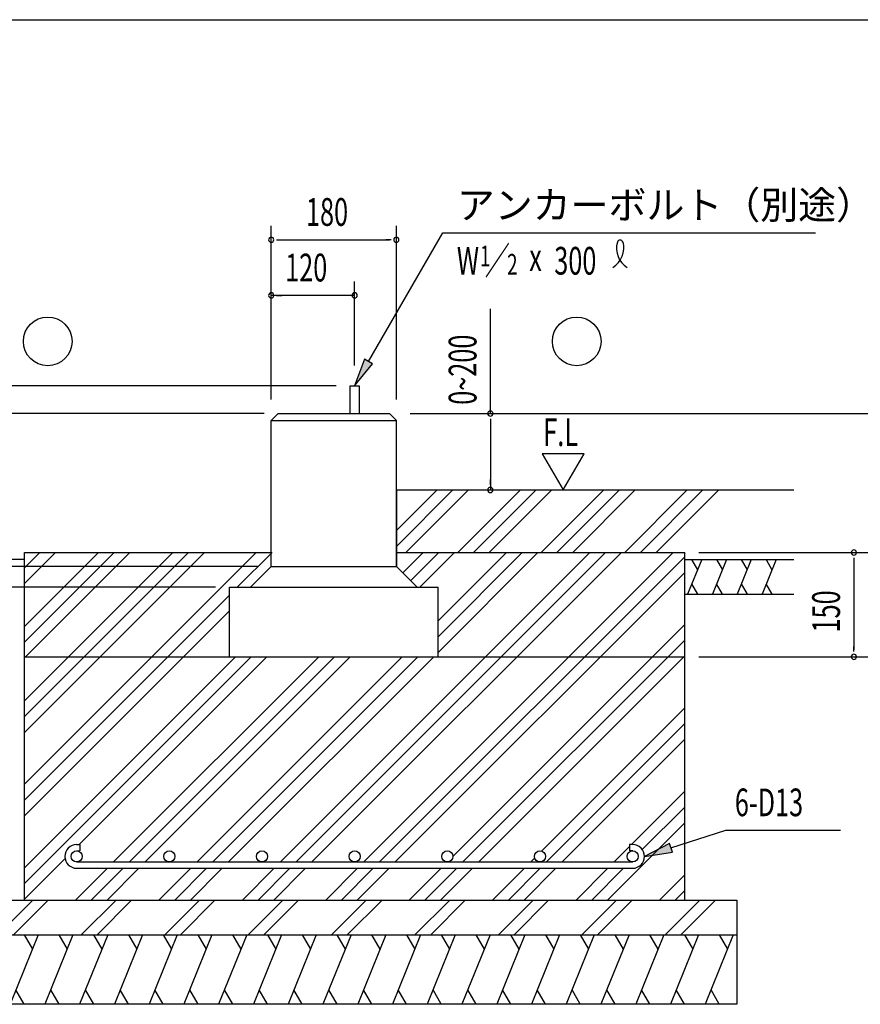
# Model space of a CAD drawing. Extents: x 868 to 32764, y 310 to 22484.
# Drawn here: x 19267 to 24105, y 16817 to 22484 of the extents above; entities that cross this region are included whole.
import ezdxf

# ---------------------------------------------------------------- set-up
doc = ezdxf.new("R2010")
doc.units = 0
doc.header["$LTSCALE"] = 80
for name, color, linetype in [('HATCH', 2, 'CONTINUOUS'), ('HIKIDASHI', 6, 'CONTINUOUS'), ('KISO_U', 6, 'CONTINUOUS'), ('SUNPOU', 4, 'CONTINUOUS'), ('U1', 3, 'CONTINUOUS'), ('U3', 6, 'CONTINUOUS'), ('WAKUSEN-01', 50, 'CONTINUOUS')]:
    doc.layers.add(name, color=color, linetype=linetype)
doc.styles.add('00', font='ROMANS', dxfattribs={"width": 0.666667, "bigfont": 'BIGFONT'})
doc.styles.add('01', font='ROMANS', dxfattribs={"height": 3, "bigfont": 'BIGFONT'})

msp = doc.modelspace()

# ---------------------------------------------------------------- linework, layer by layer
at = {"layer": 'HATCH'}
for p, q in [((23191.9, 19377.5), (23111, 19177.5)), ((23133.7, 19377.5), (23167.9, 19318.3)), ((23334.7, 19377.5), (23253.9, 19177.5)), ((23276.6, 19377.5), (23310.8, 19318.3)), ((23477.6, 19377.5), (23396.8, 19177.5)), ((23419.5, 19377.5), (23453.6, 19318.3)), ((23620.4, 19377.5), (23539.6, 19177.5)), ((23562.3, 19377.5), (23596.5, 19318.3)), ((23169.2, 19177.5), (23135, 19236.7)), ((23312, 19177.5), (23277.8, 19236.7)), ((23454.9, 19177.5), (23420.7, 19236.7)), ((23597.7, 19177.5), (23563.5, 19236.7)), ((19373.7, 17217.5), (19212.1, 16817.5)), ((19292.4, 17217.5), (19340.2, 17134.6)), ((19573.7, 17217.5), (19412.1, 16817.5)), ((19492.4, 17217.5), (19540.2, 17134.6)), ((19773.7, 17217.5), (19612.1, 16817.5)), ((19692.4, 17217.5), (19740.2, 17134.6)), ((19973.7, 17217.5), (19812.1, 16817.5)), ((19892.4, 17217.5), (19940.2, 17134.6)), ((20173.7, 17217.5), (20012.1, 16817.5)), ((20092.4, 17217.5), (20140.2, 17134.6)), ((20373.7, 17217.5), (20212.1, 16817.5)), ((20292.4, 17217.5), (20340.2, 17134.6)), ((20573.7, 17217.5), (20412.1, 16817.5)), ((20492.4, 17217.5), (20540.2, 17134.6)), ((20773.7, 17217.5), (20612.1, 16817.5)), ((20692.4, 17217.5), (20740.2, 17134.6)), ((20973.7, 17217.5), (20812.1, 16817.5)), ((20892.4, 17217.5), (20940.2, 17134.6)), ((21173.7, 17217.5), (21012.1, 16817.5)), ((21092.4, 17217.5), (21140.2, 17134.6)), ((21373.7, 17217.5), (21212.1, 16817.5)), ((21292.4, 17217.5), (21340.2, 17134.6)), ((21573.7, 17217.5), (21412.1, 16817.5)), ((21492.4, 17217.5), (21540.2, 17134.6)), ((21773.7, 17217.5), (21612.1, 16817.5)), ((21692.4, 17217.5), (21740.2, 17134.6)), ((21973.7, 17217.5), (21812.1, 16817.5)), ((21892.4, 17217.5), (21940.2, 17134.6)), ((22173.7, 17217.5), (22012.1, 16817.5)), ((22092.4, 17217.5), (22140.2, 17134.6)), ((22373.7, 17217.5), (22212.1, 16817.5)), ((22292.4, 17217.5), (22340.2, 17134.6)), ((22573.7, 17217.5), (22412.1, 16817.5)), ((22492.4, 17217.5), (22540.2, 17134.6)), ((22773.7, 17217.5), (22612.1, 16817.5)), ((22692.4, 17217.5), (22740.2, 17134.6)), ((22973.7, 17217.5), (22812.1, 16817.5)), ((22892.4, 17217.5), (22940.2, 17134.6)), ((23173.7, 17217.5), (23012.1, 16817.5)), ((23092.4, 17217.5), (23140.2, 17134.6)), ((23373.7, 17217.5), (23212.1, 16817.5)), ((23292.4, 17217.5), (23340.2, 17134.6)), ((19293.4, 16817.5), (19245.6, 16900.4)), ((19493.4, 16817.5), (19445.6, 16900.4)), ((19693.4, 16817.5), (19645.6, 16900.4)), ((19893.4, 16817.5), (19845.6, 16900.4)), ((20093.4, 16817.5), (20045.6, 16900.4)), ((20293.4, 16817.5), (20245.6, 16900.4)), ((20493.4, 16817.5), (20445.6, 16900.4)), ((20693.4, 16817.5), (20645.6, 16900.4)), ((20893.4, 16817.5), (20845.6, 16900.4)), ((21093.4, 16817.5), (21045.6, 16900.4)), ((21293.4, 16817.5), (21245.6, 16900.4)), ((21493.4, 16817.5), (21445.6, 16900.4)), ((21693.4, 16817.5), (21645.6, 16900.4)), ((21893.4, 16817.5), (21845.6, 16900.4)), ((22093.4, 16817.5), (22045.6, 16900.4)), ((22293.4, 16817.5), (22245.6, 16900.4)), ((22493.4, 16817.5), (22445.6, 16900.4)), ((22693.4, 16817.5), (22645.6, 16900.4)), ((22893.4, 16817.5), (22845.6, 16900.4)), ((23093.4, 16817.5), (23045.6, 16900.4)), ((23293.4, 16817.5), (23245.6, 16900.4))]:
    msp.add_line(p, q, dxfattribs=at)
at = {"layer": 'HIKIDASHI'}
for p, q in [((21274.7, 20516.1), (21702.8, 21257.5)), ((21702.8, 21257.5), (23846.8, 21257.5)), ((21251.6, 20529.4), (21194.7, 20377.5)), ((21297.8, 20502.7), (21251.6, 20529.4)), ((21194.7, 20377.5), (21297.8, 20502.7)), ((23015, 17717.8), (23331.1, 17820)), ((23331.1, 17820), (23990.3, 17820)), ((23006.8, 17743.1), (22862.8, 17668.5)), ((23023.2, 17692.4), (23006.8, 17743.1)), ((22862.8, 17668.5), (23023.2, 17692.4))]:
    msp.add_line(p, q, dxfattribs=at)
for centre, radius, start, end in [((22611.2, 21171.4), 132.7, 301.7712, 15.1404), ((22834.6, 21169.3), 132.7, 164.8596, 237.5045), ((22721.9, 21199.8), 15.9, 15.1404, 164.8596)]:
    msp.add_arc(centre, radius, start, end, dxfattribs=at)
for points in [[(21251.6, 20529.4), (21297.8, 20502.7), (21194.7, 20377.5)], [(23006.8, 17743.1), (23023.2, 17692.4), (22862.8, 17668.5)]]:
    msp.add_solid(points, dxfattribs=at)
at = {"layer": 'KISO_U'}
for p, q in [((21434.7, 19543.5), (21668.7, 19777.5)), ((21434.7, 19453), (21759.2, 19777.5)), ((21489.7, 19417.5), (21849.7, 19777.5)), ((21788.7, 19417.5), (22148.7, 19777.5)), ((21879.2, 19417.5), (22239.2, 19777.5)), ((21969.7, 19417.5), (22329.7, 19777.5)), ((22268.7, 19417.5), (22628.7, 19777.5)), ((22359.2, 19417.5), (22719.2, 19777.5)), ((22449.7, 19417.5), (22809.7, 19777.5)), ((22748.7, 19417.5), (23108.7, 19777.5)), ((22839.2, 19417.5), (23199.2, 19777.5)), ((22929.7, 19417.5), (23289.7, 19777.5)), ((19294.7, 19329.9), (19382.3, 19417.5)), ((19294.7, 19239.4), (19472.8, 19417.5)), ((19294.7, 18992), (19720.2, 19417.5)), ((19294.7, 18901.5), (19810.8, 19417.5)), ((19294.7, 18810.9), (19901.3, 19417.5)), ((19294.7, 18473), (20239.2, 19417.5)), ((19294.7, 18382.5), (20329.7, 19417.5)), ((19294.7, 18083.5), (20628.7, 19417.5)), ((19294.7, 18563.5), (20148.7, 19417.5)), ((20519.2, 19217.5), (20719.2, 19417.5)), ((20767.7, 17636.5), (22548.7, 19417.5)), ((20858.2, 17636.5), (22639.2, 19417.5)), ((20948.7, 17636.5), (22729.7, 19417.5)), ((21247.7, 17636.5), (23028.7, 19417.5)), ((21338.2, 17636.5), (23094.7, 19393)), ((21471.7, 19300.5), (21588.7, 19417.5)), ((21517, 19255.2), (21679.2, 19417.5)), ((21569.7, 19217.5), (21769.7, 19417.5)), ((21674.7, 18933), (22159.2, 19417.5)), ((21674.7, 18842.5), (22249.7, 19417.5)), ((21674.7, 19023.5), (22068.7, 19417.5)), ((21428.7, 17636.5), (23094.7, 19302.5)), ((19294.7, 17993), (20474.7, 19173)), ((19294.7, 17902.5), (20474.7, 19082.5)), ((21759.9, 17668.7), (23094.7, 19003.5)), ((21818.2, 17636.5), (23094.7, 18913)), ((19294.7, 17513), (20599.2, 18817.5)), ((19294.7, 17603.5), (20508.7, 18817.5)), ((19608.7, 17736.5), (20689.7, 18817.5)), ((19807.7, 17636.5), (20988.7, 18817.5)), ((19898.2, 17636.5), (21079.2, 18817.5)), ((19988.7, 17636.5), (21169.7, 18817.5)), ((20287.7, 17636.5), (21468.7, 18817.5)), ((20378.2, 17636.5), (21559.2, 18817.5)), ((20468.7, 17636.5), (21649.7, 18817.5)), ((21908.7, 17636.5), (23094.7, 18822.5)), ((22270.4, 17699.2), (23094.7, 18523.5)), ((22298.2, 17636.5), (23094.7, 18433)), ((22388.7, 17636.5), (23094.7, 18342.5)), ((22787.7, 17736.5), (23094.7, 18043.5)), ((22850, 17708.2), (23094.7, 17953)), ((22649.7, 17417.5), (23094.7, 17862.5)), ((22687.7, 17636.5), (22776.8, 17725.6)), ((19294.7, 17422.5), (19527.9, 17655.7)), ((22207.7, 17636.5), (22230.5, 17659.3)), ((19588.7, 17417.5), (19771.7, 17600.5)), ((19679.2, 17417.5), (19862.2, 17600.5)), ((19769.7, 17417.5), (19952.7, 17600.5)), ((20068.7, 17417.5), (20251.7, 17600.5)), ((20159.2, 17417.5), (20342.2, 17600.5)), ((20249.7, 17417.5), (20432.7, 17600.5)), ((20548.7, 17417.5), (20731.7, 17600.5)), ((20639.2, 17417.5), (20822.2, 17600.5)), ((20729.7, 17417.5), (20912.7, 17600.5)), ((21028.7, 17417.5), (21211.7, 17600.5)), ((21119.2, 17417.5), (21302.2, 17600.5)), ((21209.7, 17417.5), (21392.7, 17600.5)), ((21508.7, 17417.5), (21691.7, 17600.5)), ((21599.2, 17417.5), (21782.2, 17600.5)), ((21689.7, 17417.5), (21872.7, 17600.5)), ((21988.7, 17417.5), (22171.7, 17600.5)), ((22079.2, 17417.5), (22262.2, 17600.5)), ((22169.7, 17417.5), (22352.7, 17600.5)), ((22468.7, 17417.5), (22651.7, 17600.5)), ((22559.2, 17417.5), (22742.2, 17600.5)), ((22948.7, 17417.5), (23094.7, 17563.5)), ((23039.2, 17417.5), (23094.7, 17473)), ((19141.7, 17217.5), (19341.7, 17417.5)), ((19232.2, 17217.5), (19430.9, 17416.1)), ((19621.7, 17217.5), (19821.7, 17417.5)), ((19712.2, 17217.5), (19910.9, 17416.1)), ((20101.7, 17217.5), (20301.7, 17417.5)), ((20192.2, 17217.5), (20390.9, 17416.1)), ((20581.7, 17217.5), (20781.7, 17417.5)), ((20672.2, 17217.5), (20872.2, 17417.5)), ((21061.7, 17217.5), (21261.7, 17417.5)), ((21152.2, 17217.5), (21352.2, 17417.5)), ((21541.7, 17217.5), (21741.7, 17417.5)), ((21632.2, 17217.5), (21830.9, 17416.1)), ((22021.7, 17217.5), (22221.7, 17417.5)), ((22112.2, 17217.5), (22310.9, 17416.1)), ((22501.7, 17217.5), (22701.7, 17417.5)), ((22592.2, 17217.5), (22790.9, 17416.1)), ((22981.7, 17217.5), (23181.7, 17417.5)), ((23072.2, 17217.5), (23272.2, 17417.5))]:
    msp.add_line(p, q, dxfattribs=at)
at = {"layer": 'SUNPOU'}
for p, q in [((20714.7, 20297.5), (20714.7, 21297.5)), ((21434.7, 20297.5), (21434.7, 21297.5)), ((20744.7, 21217.5), (20774.7, 21217.5)), ((20754.7, 21217.5), (21394.7, 21217.5)), ((21404.7, 21217.5), (21374.7, 21217.5)), ((20714.7, 20297.5), (20714.7, 20977.5)), ((21194.7, 20493.6), (21194.7, 20977.5)), ((21194.7, 20897.5), (20714.7, 20897.5)), ((20744.7, 20897.5), (20774.7, 20897.5)), ((21164.7, 20897.5), (21134.7, 20897.5)), ((21975.8, 20217.5), (21975.8, 20819.3)), ((21088.7, 20377.5), (17880.6, 20377.5)), ((20634.7, 20217.5), (17880.6, 20217.5)), ((20634.7, 20217.5), (17880.6, 20217.5)), ((20674.7, 20217.5), (17880.6, 20217.5)), ((21514.7, 20217.5), (24467.8, 20217.5)), ((21975.8, 20187.5), (21975.8, 20157.5)), ((21975.8, 20177.5), (21975.8, 19777.5)), ((22514.7, 19985.2), (22274.8, 19985.2)), ((22274.8, 19985.2), (22394.7, 19777.5)), ((22394.7, 19777.5), (22514.7, 19985.2)), ((21975.8, 19807.5), (21975.8, 19837.5)), ((23174.7, 19417.5), (24147.8, 19417.5)), ((24067.8, 19387.5), (24067.8, 19357.5)), ((20634.7, 19337.5), (18200.6, 19337.5)), ((24067.8, 19377.5), (24067.8, 18857.5)), ((20394.7, 19217.5), (18200.6, 19217.5)), ((24067.8, 18847.5), (24067.8, 18877.5)), ((23174.7, 18817.5), (24147.8, 18817.5))]:
    msp.add_line(p, q, dxfattribs=at)
for centre, start, end in [((20714.7, 21217.5), 0, 180), ((20714.7, 21217.5), 180, 0), ((21434.7, 21217.5), 0, 180), ((21434.7, 21217.5), 180, 0), ((20714.7, 20897.5), 0, 180), ((21194.7, 20897.5), 0, 180), ((20714.7, 20897.5), 180, 0), ((21194.7, 20897.5), 180, 0), ((21975.8, 20217.5), 90, 270), ((21975.8, 20217.5), 270, 90), ((21975.8, 19777.5), 90, 270), ((21975.8, 19777.5), 270, 90), ((24067.8, 19417.5), 90, 270), ((24067.8, 19417.5), 270, 90), ((24067.8, 18817.5), 90, 270), ((24067.8, 18817.5), 270, 90)]:
    msp.add_arc(centre, 15, start, end, dxfattribs=at)
at = {"layer": 'U1'}
for p, q in [((21168.7, 20377.5), (21220.7, 20377.5)), ((21168.7, 20217.5), (21168.7, 20377.5)), ((21220.7, 20377.5), (21220.7, 20217.5)), ((20714.7, 20177.5), (20754.7, 20217.5)), ((20714.7, 19337.5), (20714.7, 20177.5)), ((20714.7, 20177.5), (21434.7, 20177.5)), ((20754.7, 20217.5), (21394.7, 20217.5)), ((21394.7, 20217.5), (21434.7, 20177.5)), ((21434.7, 19337.5), (21434.7, 20177.5)), ((21434.7, 19777.5), (21434.7, 19337.5)), ((21434.7, 19777.5), (23723.1, 19777.5)), ((19294.7, 17417.5), (19294.7, 19417.5)), ((19294.7, 19417.5), (20714.7, 19417.5)), ((21434.7, 19417.5), (23094.7, 19417.5)), ((23094.7, 17417.5), (23094.7, 19417.5)), ((20594.7, 19217.5), (20714.7, 19337.5)), ((20714.7, 19337.5), (21434.7, 19337.5)), ((21434.7, 19337.5), (21554.7, 19217.5)), ((23094.7, 19377.5), (23723.1, 19377.5)), ((20474.7, 18817.5), (20474.7, 19217.5)), ((20474.7, 19217.5), (21674.7, 19217.5)), ((21674.7, 18817.5), (21674.7, 19217.5)), ((23094.7, 19177.5), (23723.1, 19177.5)), ((19294.7, 18817.5), (23094.7, 18817.5)), ((19594.7, 17736.5), (19612.7, 17736.5)), ((19612.7, 17736.5), (19612.7, 17700.5)), ((22794.8, 17736.5), (22776.8, 17736.5)), ((22776.8, 17736.5), (22776.8, 17700.5)), ((19594.7, 17700.5), (19612.7, 17700.5)), ((22794.8, 17700.5), (22776.8, 17700.5)), ((19594.7, 17636.5), (22794.7, 17636.5)), ((19594.7, 17600.5), (22794.8, 17600.5)), ((18994.7, 17417.5), (23394.7, 17417.5)), ((23394.7, 17417.5), (23394.7, 16817.5)), ((18994.7, 17217.5), (23394.7, 17217.5)), ((23394.7, 16817.5), (18994.7, 16817.5))]:
    msp.add_line(p, q, dxfattribs=at)
for centre in [(19594.7, 17668.5), (20128.1, 17668.5), (20661.3, 17668.5), (21194.7, 17668.5), (21727.9, 17668.5), (22261.2, 17668.5), (22794.8, 17668.5)]:
    msp.add_circle(centre, 32, dxfattribs=at)
for centre, start, end in [((19594.7, 17668.5), 90, 270), ((22794.8, 17668.5), 270, 90)]:
    msp.add_arc(centre, 68, start, end, dxfattribs=at)
at = {"layer": 'U3'}
msp.add_line((19294.7, 19377.5), (18453.9, 19377.5), dxfattribs=at)
for centre in [(19428.4, 20632.5), (22472.5, 20632.5)]:
    msp.add_circle(centre, 140, dxfattribs=at)
at = {"layer": 'WAKUSEN-01'}
msp.add_line((868, 22484), (32764, 22484), dxfattribs=at)
msp.add_line((868, 22484), (32764, 22484), dxfattribs=at)

# ---------------------------------------------------------------- texts
at = {"layer": 'HIKIDASHI', "style": '01'}
msp.add_text('アンカーボルト（別途）', height=160, dxfattribs=at).set_placement((21782.8, 21337.5))
at = {"layer": 'HIKIDASHI', "style": '00', "width": 0.67}
for s, height, p in [('W ／', 159.2, (21782.8, 21017.5)), ('1', 119.4, (21915.4, 21064.5)), ('2', 119.4, (22071.7, 21016.4)), ('x', 159.2, (22199.4, 21037.4)), ('300', 159.2, (22343.6, 21017.1)), ('6-D13', 159.2, (23382.8, 17900))]:
    msp.add_text(s, height=height, dxfattribs=at).set_placement(p)
at = {"layer": 'SUNPOU', "style": '00'}
for s, width, p in [('180', 0.666667, (20914.7, 21297.5)), ('120', 0.666667, (20794.7, 20977.5)), ('F.L', 0.67, (22280.1, 20030.1))]:
    msp.add_text(s, height=160, dxfattribs=dict(at, width=width)).set_placement(p)
at = {"layer": 'SUNPOU', "style": '00', "width": 0.666667}
for s, p in [('0~200', (21895.8, 20267.8)), ('150', (23987.8, 18957.5))]:
    msp.add_text(s, height=160, rotation=90, dxfattribs=at).set_placement(p)

doc.saveas('drawing.dxf')
